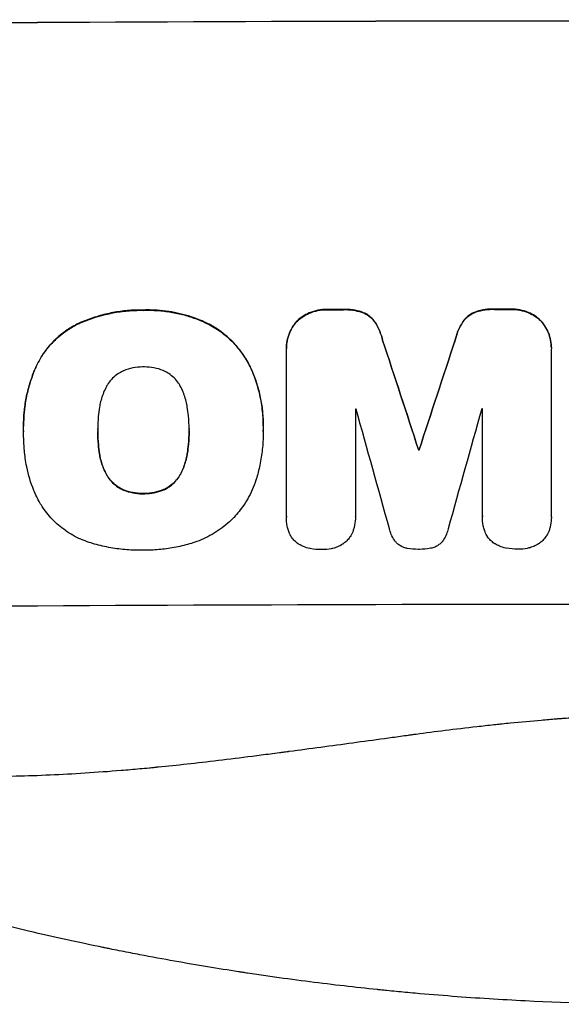
# Model space of a CAD drawing. Units: millimetres. Extents: x -5704 to 5586, y -7461 to 5115.
# Drawn here: x -657 to -559, y -5631 to -5454 of the extents above; entities that cross this region are included whole.
import ezdxf

# ---------------------------------------------------------------- set-up
doc = ezdxf.new("R2010")
doc.units = ezdxf.units.MM
doc.header["$LTSCALE"] = 20
doc.layers.add('2d', color=230, linetype='Continuous')

msp = doc.modelspace()

# ---------------------------------------------------------------- linework, layer by layer
at = {"layer": '2d'}
for p, q in [((-634.38, -5506.22), (-634.38, -5506.28)), ((-604.56, -5506.72), (-604.56, -5506.78)), ((-601.29, -5506.12), (-601.29, -5506.17)), ((-598.48, -5506.11), (-598.48, -5506.16)), ((-594.84, -5506.7), (-594.84, -5506.75)), ((-574.98, -5506.66), (-574.98, -5506.71)), ((-571.34, -5506.05), (-571.34, -5506.1)), ((-568.54, -5506.05), (-568.54, -5506.1)), ((-565.27, -5506.64), (-565.27, -5506.69)), ((-623.55, -5508.32), (-623.55, -5508.37)), ((-606.99, -5508.43), (-606.99, -5508.48)), ((-592.79, -5508.39), (-592.79, -5508.44)), ((-577.03, -5508.35), (-577.03, -5508.41)), ((-562.84, -5508.34), (-562.84, -5508.39)), ((-646.11, -5508.66), (-646.11, -5508.71)), ((-591.42, -5511.64), (-591.42, -5511.69)), ((-578.4, -5511.61), (-578.4, -5511.66)), ((-608.72, -5513.13), (-608.72, -5513.18)), ((-608.71, -5543.36), (-608.71, -5513.41)), ((-561.12, -5513.31), (-561.12, -5543.26)), ((-561.11, -5513.04), (-561.11, -5513.09)), ((-653.53, -5516.06), (-653.53, -5516.12)), ((-615.09, -5516.67), (-615.09, -5516.72)), ((-596.31, -5524.03), (-596.31, -5543.32)), ((-573.5, -5543.27), (-573.5, -5523.98)), ((-655.93, -5527.05), (-655.93, -5527.11)), ((-655.92, -5528.04), (-655.92, -5528.09)), ((-642.61, -5527.83), (-642.61, -5527.88)), ((-626.19, -5527.75), (-626.19, -5527.81)), ((-612.87, -5528.06), (-612.87, -5528.12)), ((-612.86, -5527.04), (-612.86, -5527.09)), ((-584.96, -5531.31), (-584.96, -5531.36)), ((-584.86, -5531.31), (-584.86, -5531.36)), ((-642.28, -5532.07), (-642.28, -5532.12)), ((-626.51, -5532), (-626.51, -5532.05)), ((-641.01, -5535.79), (-641.01, -5535.84)), ((-627.76, -5535.73), (-627.76, -5535.79)), ((-638.08, -5538.49), (-638.08, -5538.54)), ((-630.68, -5538.46), (-630.68, -5538.51)), ((-634.38, -5539.18), (-634.38, -5539.23)), ((-608.71, -5543.41), (-608.71, -5543.46)), ((-596.31, -5543.35), (-596.31, -5543.4)), ((-573.5, -5543.32), (-573.5, -5543.37)), ((-561.11, -5543.44), (-561.11, -5543.49))]:
    msp.add_line(p, q, dxfattribs=at)
at = {"layer": '2d', "extrusion": (0, 0, -1)}
for centre, major_axis, ratio, start_param, end_param in [((-541.09, -5511.79), (-1100, 0), 0.052336, 1.434322, 1.707271), ((-541.09, -5563.55), (1098, 0), 0.052336, 4.657528, 4.660097), ((-541.09, -5563.55), (1098, 0), 0.052336, 4.684831, 4.687386), ((-541.09, -5722.64), (-1097.87, 3350.38), 0.005076, 1.509455, 1.515335), ((-541.09, -5455.31), (1097.87, 3348.48), 0.005081, 4.688009, 4.693892), ((-541.09, -5588.78), (1098, 0), 0.052336, 4.672417, 4.672513)]:
    msp.add_ellipse(centre, major_axis=major_axis, ratio=ratio, start_param=start_param, end_param=end_param, dxfattribs=at)
at = {"layer": '2d'}
for centre, major_axis, ratio, start_param, end_param in [((-541.09, -5511.79), (-1099, 0), 0.052336, 4.575789, 4.848989), ((-541.09, -5563.55), (-1099, 0), 0.052336, -1.518552, -1.515986), ((-541.09, -5563.55), (1099, 0), 0.052336, 1.595777, 1.598329), ((-541.09, -5722.64), (-1098.87, 3353.43), 0.005076, -1.515372, -1.509496), ((-541.09, -5455.31), (1098.87, 3351.53), 0.005081, 1.589262, 1.59514), ((-541.09, -5581.42), (1098, 0), 0.052336, 1.621, 1.621113), ((-541.09, -5779.09), (-1097.9, 3939.27), 0.003773, -1.512529, -1.507056), ((-541.09, -5465.04), (1097.9, 3927.98), 0.003793, 1.586864, 1.592351), ((-541.09, -5581.42), (1098, 0), 0.052336, 1.600322, 1.600434), ((-541.09, -5588.78), (-1099, 0), 0.052336, -1.530957, -1.530861), ((-541.09, -5616.64), (1099, 0), 0.052336, 1.434197, 1.707396)]:
    msp.add_ellipse(centre, major_axis=major_axis, ratio=ratio, start_param=start_param, end_param=end_param, dxfattribs=at)
for points, knots in [([(-634.38, -5506.22), (-634.57, -5506.22), (-634.76, -5506.22), (-635.8, -5506.23), (-636.68, -5506.27), (-638.43, -5506.45), (-639.32, -5506.58), (-641.08, -5506.93), (-641.96, -5507.15), (-643.7, -5507.69), (-644.56, -5508), (-645.64, -5508.45), (-645.88, -5508.55), (-646.11, -5508.66)], [123.070499, 123.070499, 123.070499, 123.070499, 123.632546, 123.632546, 126.21597, 126.21597, 128.799395, 128.799395, 131.382819, 131.382819, 133.966244, 133.966244, 134.693196, 134.693196, 134.693196, 134.693196]), ([(-646.11, -5508.71), (-645.88, -5508.61), (-645.64, -5508.5), (-644.56, -5508.05), (-643.7, -5507.74), (-641.96, -5507.21), (-641.08, -5506.99), (-639.32, -5506.63), (-638.43, -5506.5), (-636.68, -5506.32), (-635.8, -5506.28), (-634.76, -5506.27), (-634.57, -5506.27), (-634.38, -5506.28)], [30.175456, 30.175456, 30.175456, 30.175456, 30.902395, 30.902395, 33.485842, 33.485842, 36.069289, 36.069289, 38.652736, 38.652736, 41.236182, 41.236182, 41.798233, 41.798233, 41.798233, 41.798233]), ([(-623.55, -5508.32), (-623.96, -5508.14), (-624.38, -5507.96), (-626.14, -5507.3), (-627.5, -5506.92), (-630.15, -5506.41), (-631.55, -5506.25), (-633.45, -5506.21), (-633.91, -5506.21), (-634.38, -5506.22)], [92.254234, 92.254234, 92.254234, 92.254234, 93.545319, 93.545319, 97.615845, 97.615845, 101.693126, 101.693126, 103.023564, 103.023564, 103.023564, 103.023564]), ([(-634.38, -5506.28), (-634.14, -5506.27), (-633.89, -5506.26), (-632.87, -5506.26), (-632.08, -5506.29), (-630.49, -5506.44), (-629.69, -5506.55), (-628.09, -5506.86), (-627.29, -5507.05), (-625.72, -5507.52), (-624.94, -5507.79), (-623.96, -5508.19), (-623.75, -5508.28), (-623.55, -5508.37)], [36.668029, 36.668029, 36.668029, 36.668029, 37.402797, 37.402797, 39.74078, 39.74078, 42.078764, 42.078764, 44.416747, 44.416747, 46.754731, 46.754731, 47.401691, 47.401691, 47.401691, 47.401691]), ([(-604.56, -5506.72), (-604.58, -5506.73), (-604.61, -5506.74), (-605.03, -5506.92), (-605.41, -5507.13), (-606.13, -5507.61), (-606.45, -5507.88), (-606.83, -5508.25), (-606.91, -5508.34), (-606.99, -5508.43)], [31.874962, 31.874962, 31.874962, 31.874962, 31.944197, 31.944197, 33.173453, 33.173453, 34.402709, 34.402709, 34.753679, 34.753679, 34.753679, 34.753679]), ([(-606.99, -5508.48), (-606.91, -5508.39), (-606.83, -5508.31), (-606.45, -5507.93), (-606.13, -5507.66), (-605.42, -5507.18), (-605.03, -5506.97), (-604.61, -5506.8), (-604.58, -5506.79), (-604.56, -5506.78)], [4.561453, 4.561453, 4.561453, 4.561453, 4.910264, 4.910264, 6.140074, 6.140074, 7.369883, 7.369883, 7.440153, 7.440153, 7.440153, 7.440153]), ([(-601.29, -5506.12), (-601.34, -5506.12), (-601.38, -5506.12), (-601.96, -5506.12), (-602.51, -5506.17), (-603.56, -5506.38), (-604.07, -5506.53), (-604.56, -5506.72)], [38.296144, 38.296144, 38.296144, 38.296144, 38.424394, 38.424394, 40.026337, 40.026337, 41.51379, 41.51379, 41.51379, 41.51379]), ([(-604.56, -5506.78), (-604.07, -5506.58), (-603.56, -5506.43), (-602.51, -5506.22), (-601.96, -5506.17), (-601.38, -5506.17), (-601.34, -5506.17), (-601.29, -5506.17)], [9.720301, 9.720301, 9.720301, 9.720301, 11.207758, 11.207758, 12.809705, 12.809705, 12.937955, 12.937955, 12.937955, 12.937955]), ([(-594.84, -5506.7), (-595.33, -5506.51), (-595.84, -5506.37), (-596.95, -5506.15), (-597.56, -5506.1), (-598.25, -5506.1), (-598.36, -5506.1), (-598.48, -5506.11)], [38.694944, 38.694944, 38.694944, 38.694944, 40.188424, 40.188424, 41.936852, 41.936852, 42.275137, 42.275137, 42.275137, 42.275137]), ([(-598.48, -5506.16), (-598.36, -5506.16), (-598.25, -5506.15), (-597.56, -5506.15), (-596.95, -5506.21), (-595.84, -5506.42), (-595.33, -5506.56), (-594.84, -5506.75)], [13.642433, 13.642433, 13.642433, 13.642433, 13.980719, 13.980719, 15.729151, 15.729151, 17.222634, 17.222634, 17.222634, 17.222634]), ([(-592.79, -5508.39), (-592.96, -5508.14), (-593.16, -5507.9), (-593.58, -5507.49), (-593.82, -5507.29), (-594.32, -5506.95), (-594.57, -5506.81), (-594.84, -5506.7)], [17.182582, 17.182582, 17.182582, 17.182582, 18.059278, 18.059278, 18.962935, 18.962935, 19.784992, 19.784992, 19.784992, 19.784992]), ([(-594.84, -5506.75), (-594.57, -5506.87), (-594.32, -5507), (-593.82, -5507.34), (-593.58, -5507.54), (-593.16, -5507.96), (-592.96, -5508.19), (-592.79, -5508.44)], [9.114017, 9.114017, 9.114017, 9.114017, 9.936077, 9.936077, 10.839735, 10.839735, 11.716431, 11.716431, 11.716431, 11.716431]), ([(-574.98, -5506.66), (-575.25, -5506.77), (-575.51, -5506.91), (-576.01, -5507.25), (-576.24, -5507.45), (-576.66, -5507.87), (-576.86, -5508.1), (-577.03, -5508.35)], [23.39745, 23.39745, 23.39745, 23.39745, 24.223598, 24.223598, 25.121001, 25.121001, 25.999958, 25.999958, 25.999958, 25.999958]), ([(-577.03, -5508.41), (-576.86, -5508.15), (-576.66, -5507.92), (-576.24, -5507.5), (-576.01, -5507.3), (-575.51, -5506.97), (-575.25, -5506.82), (-574.98, -5506.71)], [2.708835, 2.708835, 2.708835, 2.708835, 3.588232, 3.588232, 4.485521, 4.485521, 5.311342, 5.311342, 5.311342, 5.311342]), ([(-571.34, -5506.05), (-571.48, -5506.05), (-571.62, -5506.04), (-572.31, -5506.04), (-572.88, -5506.1), (-573.97, -5506.31), (-574.48, -5506.46), (-574.98, -5506.66)], [39.618199, 39.618199, 39.618199, 39.618199, 40.026052, 40.026052, 41.694117, 41.694117, 43.199421, 43.199421, 43.199421, 43.199421]), ([(-574.98, -5506.71), (-574.48, -5506.51), (-573.97, -5506.36), (-572.88, -5506.15), (-572.31, -5506.1), (-571.62, -5506.09), (-571.48, -5506.1), (-571.34, -5506.1)], [10.169481, 10.169481, 10.169481, 10.169481, 11.674593, 11.674593, 13.342878, 13.342878, 13.750732, 13.750732, 13.750732, 13.750732]), ([(-565.27, -5506.64), (-565.75, -5506.45), (-566.26, -5506.3), (-567.32, -5506.1), (-567.88, -5506.05), (-568.46, -5506.05), (-568.5, -5506.05), (-568.54, -5506.05)], [35.693803, 35.693803, 35.693803, 35.693803, 37.178333, 37.178333, 38.794966, 38.794966, 38.912511, 38.912511, 38.912511, 38.912511]), ([(-568.54, -5506.1), (-568.5, -5506.1), (-568.46, -5506.1), (-567.88, -5506.1), (-567.32, -5506.15), (-566.26, -5506.36), (-565.75, -5506.5), (-565.27, -5506.69)], [12.814831, 12.814831, 12.814831, 12.814831, 12.932375, 12.932375, 14.54901, 14.54901, 16.033541, 16.033541, 16.033541, 16.033541]), ([(-562.84, -5508.34), (-562.92, -5508.25), (-563, -5508.16), (-563.37, -5507.79), (-563.7, -5507.52), (-564.41, -5507.04), (-564.79, -5506.84), (-565.22, -5506.66), (-565.24, -5506.65), (-565.27, -5506.64)], [24.131871, 24.131871, 24.131871, 24.131871, 24.486369, 24.486369, 25.710773, 25.710773, 26.935177, 26.935177, 27.007408, 27.007408, 27.007408, 27.007408]), ([(-565.27, -5506.69), (-565.24, -5506.7), (-565.22, -5506.71), (-564.79, -5506.89), (-564.41, -5507.09), (-563.7, -5507.57), (-563.37, -5507.84), (-563, -5508.21), (-562.92, -5508.3), (-562.84, -5508.39)], [12.171652, 12.171652, 12.171652, 12.171652, 12.244016, 12.244016, 13.468492, 13.468492, 14.692968, 14.692968, 15.047187, 15.047187, 15.047187, 15.047187]), ([(-615.09, -5516.67), (-615.47, -5515.85), (-615.91, -5515.07), (-617.04, -5513.4), (-617.76, -5512.54), (-619.29, -5511.02), (-620.15, -5510.31), (-621.86, -5509.17), (-622.69, -5508.71), (-623.55, -5508.32)], [59.162339, 59.162339, 59.162339, 59.162339, 61.705385, 61.705385, 64.949785, 64.949785, 68.200119, 68.200119, 70.868619, 70.868619, 70.868619, 70.868619]), ([(-623.55, -5508.37), (-622.69, -5508.76), (-621.86, -5509.22), (-620.15, -5510.37), (-619.28, -5511.08), (-617.75, -5512.6), (-617.04, -5513.46), (-615.91, -5515.13), (-615.47, -5515.91), (-615.09, -5516.72)], [33.076187, 33.076187, 33.076187, 33.076187, 35.751258, 35.751258, 39.003898, 39.003898, 42.24601, 42.24601, 44.782502, 44.782502, 44.782502, 44.782502]), ([(-606.99, -5508.43), (-607.16, -5508.64), (-607.33, -5508.86), (-607.75, -5509.48), (-607.98, -5509.91), (-608.35, -5510.8), (-608.49, -5511.27), (-608.67, -5512.2), (-608.72, -5512.67), (-608.72, -5513.13)], [-4.89032, -4.89032, -4.89032, -4.89032, -4.091146, -4.091146, -2.72743, -2.72743, -1.363715, -1.363715, 0, 0, 0, 0]), ([(-608.71, -5513.41), (-608.72, -5513.33), (-608.72, -5513.26), (-608.72, -5513.18), (-608.72, -5512.72), (-608.67, -5512.25), (-608.49, -5511.32), (-608.35, -5510.86), (-607.98, -5509.96), (-607.75, -5509.54), (-607.33, -5508.91), (-607.16, -5508.69), (-606.99, -5508.48)], [-0.23204, -0.23204, -0.23204, -0.23204, 0, 0, 0, 1.363715, 1.363715, 2.72743, 2.72743, 4.091145, 4.091145, 4.890323, 4.890323, 4.890323, 4.890323]), ([(-591.42, -5511.64), (-591.55, -5511.09), (-591.72, -5510.55), (-592.18, -5509.45), (-592.46, -5508.9), (-592.79, -5508.39)], [34.633292, 34.633292, 34.633292, 34.633292, 36.238454, 36.238454, 37.989587, 37.989587, 37.989587, 37.989587]), ([(-592.79, -5508.44), (-592.46, -5508.96), (-592.18, -5509.51), (-591.72, -5510.6), (-591.55, -5511.14), (-591.42, -5511.69)], [26.438315, 26.438315, 26.438315, 26.438315, 28.190673, 28.190673, 29.79455, 29.79455, 29.79455, 29.79455]), ([(-577.03, -5508.35), (-577.36, -5508.87), (-577.65, -5509.41), (-578.11, -5510.51), (-578.28, -5511.06), (-578.4, -5511.61)], [54.843812, 54.843812, 54.843812, 54.843812, 56.585269, 56.585269, 58.202269, 58.202269, 58.202269, 58.202269]), ([(-578.4, -5511.66), (-578.28, -5511.11), (-578.11, -5510.56), (-577.65, -5509.47), (-577.36, -5508.92), (-577.03, -5508.41)], [2.154689, 2.154689, 2.154689, 2.154689, 3.771688, 3.771688, 5.513146, 5.513146, 5.513146, 5.513146]), ([(-561.11, -5513.04), (-561.11, -5512.58), (-561.16, -5512.11), (-561.34, -5511.17), (-561.48, -5510.7), (-561.85, -5509.81), (-562.08, -5509.38), (-562.5, -5508.75), (-562.67, -5508.54), (-562.84, -5508.34)], [21.941488, 21.941488, 21.941488, 21.941488, 23.31267, 23.31267, 24.683851, 24.683851, 26.055033, 26.055033, 26.836361, 26.836361, 26.836361, 26.836361]), ([(-562.84, -5508.39), (-562.67, -5508.59), (-562.5, -5508.81), (-562.08, -5509.43), (-561.85, -5509.86), (-561.48, -5510.75), (-561.34, -5511.22), (-561.16, -5512.16), (-561.11, -5512.63), (-561.11, -5513.16), (-561.11, -5513.24), (-561.12, -5513.31)], [17.046621, 17.046621, 17.046621, 17.046621, 17.827949, 17.827949, 19.199131, 19.199131, 20.570313, 20.570313, 21.941494, 21.941494, 22.164255, 22.164255, 22.164255, 22.164255]), ([(-646.11, -5508.66), (-646.79, -5508.99), (-647.45, -5509.37), (-648.95, -5510.39), (-649.75, -5511.06), (-651.18, -5512.49), (-651.85, -5513.29), (-652.84, -5514.77), (-653.21, -5515.41), (-653.53, -5516.06)], [79.60627, 79.60627, 79.60627, 79.60627, 81.757746, 81.757746, 84.790101, 84.790101, 87.815074, 87.815074, 89.886822, 89.886822, 89.886822, 89.886822]), ([(-653.53, -5516.12), (-653.21, -5515.46), (-652.84, -5514.83), (-651.85, -5513.36), (-651.19, -5512.55), (-649.76, -5511.12), (-648.96, -5510.45), (-647.46, -5509.43), (-646.8, -5509.05), (-646.11, -5508.71)], [7.002645, 7.002645, 7.002645, 7.002645, 9.063853, 9.063853, 12.085137, 12.085137, 15.121205, 15.121205, 17.283249, 17.283249, 17.283249, 17.283249]), ([(-653.53, -5516.06), (-653.67, -5516.37), (-653.81, -5516.68), (-654.27, -5517.81), (-654.56, -5518.63), (-655.07, -5520.31), (-655.28, -5521.15), (-655.61, -5522.85), (-655.73, -5523.7), (-655.9, -5525.39), (-655.93, -5526.23), (-655.93, -5527.05)], [-10.865131, -10.865131, -10.865131, -10.865131, -9.906763, -9.906763, -7.430072, -7.430072, -4.953381, -4.953381, -2.476691, -2.476691, 0, 0, 0, 0]), ([(-655.92, -5527.95), (-655.93, -5527.67), (-655.93, -5527.39), (-655.93, -5527.11), (-655.93, -5526.28), (-655.9, -5525.44), (-655.73, -5523.75), (-655.61, -5522.9), (-655.28, -5521.2), (-655.07, -5520.35), (-654.56, -5518.68), (-654.27, -5517.85), (-653.8, -5516.73), (-653.67, -5516.42), (-653.53, -5516.12)], [-0.8383, -0.8383, -0.8383, -0.8383, 0, 0, 0, 2.479443, 2.479443, 4.958885, 4.958885, 7.438328, 7.438328, 9.91777, 9.91777, 10.865896, 10.865896, 10.865896, 10.865896]), ([(-638.08, -5517.19), (-638.39, -5517.34), (-638.68, -5517.51), (-639.32, -5517.93), (-639.64, -5518.2), (-640.21, -5518.78), (-640.48, -5519.1), (-640.82, -5519.61), (-640.92, -5519.77), (-641.01, -5519.94)], [31.889694, 31.889694, 31.889694, 31.889694, 32.853902, 32.853902, 34.072058, 34.072058, 35.287542, 35.287542, 35.825201, 35.825201, 35.825201, 35.825201]), ([(-634.38, -5516.46), (-634.45, -5516.46), (-634.51, -5516.46), (-635.13, -5516.46), (-635.71, -5516.52), (-636.86, -5516.75), (-637.43, -5516.92), (-638.01, -5517.17), (-638.05, -5517.18), (-638.08, -5517.19)], [40.180379, 40.180379, 40.180379, 40.180379, 40.362975, 40.362975, 42.048685, 42.048685, 43.734394, 43.734394, 43.835255, 43.835255, 43.835255, 43.835255]), ([(-630.7, -5517.16), (-630.74, -5517.14), (-630.79, -5517.13), (-631.37, -5516.89), (-631.93, -5516.72), (-633.07, -5516.5), (-633.64, -5516.45), (-634.25, -5516.46), (-634.32, -5516.46), (-634.38, -5516.46)], [36.334613, 36.334613, 36.334613, 36.334613, 36.463135, 36.463135, 38.122217, 38.122217, 39.781298, 39.781298, 39.97716, 39.97716, 39.97716, 39.97716]), ([(-627.78, -5519.88), (-627.87, -5519.71), (-627.97, -5519.55), (-628.32, -5519.04), (-628.58, -5518.72), (-629.16, -5518.15), (-629.48, -5517.88), (-630.11, -5517.47), (-630.4, -5517.3), (-630.7, -5517.16)], [22.562103, 22.562103, 22.562103, 22.562103, 23.106632, 23.106632, 24.321627, 24.321627, 25.539079, 25.539079, 26.488609, 26.488609, 26.488609, 26.488609]), ([(-612.86, -5527.04), (-612.86, -5526.06), (-612.92, -5525.07), (-613.15, -5523.09), (-613.33, -5522.1), (-613.8, -5520.14), (-614.1, -5519.17), (-614.65, -5517.69), (-614.86, -5517.18), (-615.09, -5516.67)], [46.984636, 46.984636, 46.984636, 46.984636, 49.917542, 49.917542, 52.850449, 52.850449, 55.783356, 55.783356, 57.390273, 57.390273, 57.390273, 57.390273]), ([(-615.09, -5516.72), (-614.99, -5516.95), (-614.89, -5517.18), (-614.47, -5518.19), (-614.18, -5518.98), (-613.7, -5520.59), (-613.5, -5521.41), (-613.18, -5523.04), (-613.06, -5523.86), (-612.9, -5525.49), (-612.86, -5526.29), (-612.86, -5527.31), (-612.87, -5527.53), (-612.87, -5527.76)], [66.290443, 66.290443, 66.290443, 66.290443, 67.002359, 67.002359, 69.389147, 69.389147, 71.775935, 71.775935, 74.162723, 74.162723, 76.549511, 76.549511, 77.215314, 77.215314, 77.215314, 77.215314]), ([(-641.01, -5519.94), (-641.21, -5520.3), (-641.39, -5520.68), (-641.84, -5521.76), (-642.06, -5522.49), (-642.23, -5523.37), (-642.26, -5523.52), (-642.28, -5523.67)], [63.159427, 63.159427, 63.159427, 63.159427, 64.332686, 64.332686, 66.475202, 66.475202, 66.909313, 66.909313, 66.909313, 66.909313]), ([(-626.52, -5523.6), (-626.54, -5523.47), (-626.56, -5523.34), (-626.74, -5522.44), (-626.96, -5521.69), (-627.42, -5520.59), (-627.59, -5520.23), (-627.78, -5519.88)], [37.467283, 37.467283, 37.467283, 37.467283, 37.854095, 37.854095, 40.076184, 40.076184, 41.212708, 41.212708, 41.212708, 41.212708]), ([(-642.28, -5523.67), (-642.38, -5524.24), (-642.45, -5524.8), (-642.58, -5526.11), (-642.61, -5526.85), (-642.61, -5527.58), (-642.61, -5527.68), (-642.61, -5527.78), (-642.61, -5527.88)], [-3.839663, -3.839663, -3.839663, -3.839663, -2.187947, -2.187947, 0, 0, 0, 0.296734, 0.296734, 0.296734, 0.296734]), ([(-626.19, -5527.81), (-626.19, -5527.74), (-626.19, -5527.67), (-626.19, -5526.83), (-626.22, -5526.05), (-626.35, -5524.71), (-626.42, -5524.16), (-626.52, -5523.6)], [73.51778, 73.51778, 73.51778, 73.51778, 73.72851, 73.72851, 76.028299, 76.028299, 77.653715, 77.653715, 77.653715, 77.653715]), ([(-655.61, -5532.81), (-655.67, -5532.38), (-655.72, -5531.95), (-655.87, -5530.37), (-655.92, -5529.22), (-655.92, -5528.09), (-655.92, -5528.04), (-655.92, -5528), (-655.92, -5527.95)], [-4.647717, -4.647717, -4.647717, -4.647717, -3.386318, -3.386318, 0, 0, 0, 0.143603, 0.143603, 0.143603, 0.143603]), ([(-642.61, -5527.88), (-642.61, -5527.94), (-642.61, -5528), (-642.61, -5528.06), (-642.61, -5528.85), (-642.57, -5529.65), (-642.44, -5531.01), (-642.37, -5531.56), (-642.28, -5532.12)], [-0.181199, -0.181199, -0.181199, -0.181199, 0, 0, 0, 2.366234, 2.366234, 3.988186, 3.988186, 3.988186, 3.988186]), ([(-642.28, -5532.07), (-642.37, -5531.51), (-642.44, -5530.96), (-642.57, -5529.61), (-642.61, -5528.81), (-642.61, -5528.03)], [-3.988185, -3.988185, -3.988185, -3.988185, -2.36623, -2.36623, -0.026312, -0.026312, -0.026312, -0.026312]), ([(-626.51, -5532.05), (-626.42, -5531.5), (-626.35, -5530.96), (-626.22, -5529.61), (-626.19, -5528.81), (-626.19, -5527.95), (-626.19, -5527.88), (-626.19, -5527.81)], [72.153028, 72.153028, 72.153028, 72.153028, 73.739428, 73.739428, 76.111017, 76.111017, 76.322995, 76.322995, 76.322995, 76.322995]), ([(-626.19, -5527.99), (-626.19, -5528.77), (-626.22, -5529.56), (-626.35, -5530.9), (-626.42, -5531.45), (-626.51, -5532)], [37.830264, 37.830264, 37.830264, 37.830264, 40.161121, 40.161121, 41.760967, 41.760967, 41.760967, 41.760967]), ([(-612.87, -5527.76), (-612.87, -5527.88), (-612.87, -5528), (-612.87, -5529.04), (-612.91, -5529.97), (-613.09, -5531.86), (-613.23, -5532.81), (-613.59, -5534.62), (-613.8, -5535.49), (-614.05, -5536.34)], [88.297578, 88.297578, 88.297578, 88.297578, 88.656924, 88.656924, 91.420661, 91.420661, 94.184398, 94.184398, 96.715859, 96.715859, 96.715859, 96.715859]), ([(-652.99, -5540.89), (-653.39, -5540.16), (-653.76, -5539.41), (-654.64, -5537.28), (-655.07, -5535.85), (-655.46, -5533.88), (-655.54, -5533.35), (-655.61, -5532.81)], [123.424961, 123.424961, 123.424961, 123.424961, 125.795627, 125.795627, 129.985496, 129.985496, 131.553418, 131.553418, 131.553418, 131.553418]), ([(-641.01, -5535.79), (-641.21, -5535.43), (-641.39, -5535.06), (-641.84, -5533.98), (-642.06, -5533.24), (-642.23, -5532.36), (-642.26, -5532.21), (-642.28, -5532.07)], [63.756597, 63.756597, 63.756597, 63.756597, 64.925002, 64.925002, 67.084969, 67.084969, 67.510458, 67.510458, 67.510458, 67.510458]), ([(-642.28, -5532.12), (-642.26, -5532.26), (-642.23, -5532.41), (-642.06, -5533.29), (-641.84, -5534.03), (-641.39, -5535.11), (-641.21, -5535.48), (-641.01, -5535.84)], [1.734478, 1.734478, 1.734478, 1.734478, 2.159966, 2.159966, 4.319933, 4.319933, 5.488343, 5.488343, 5.488343, 5.488343]), ([(-626.51, -5532), (-626.53, -5532.15), (-626.56, -5532.3), (-626.74, -5533.21), (-626.96, -5533.96), (-627.41, -5535.04), (-627.58, -5535.39), (-627.76, -5535.73)], [37.018767, 37.018767, 37.018767, 37.018767, 37.463079, 37.463079, 39.664099, 39.664099, 40.766465, 40.766465, 40.766465, 40.766465]), ([(-627.76, -5535.79), (-627.58, -5535.44), (-627.41, -5535.09), (-626.96, -5534.01), (-626.74, -5533.26), (-626.56, -5532.35), (-626.53, -5532.2), (-626.51, -5532.05)], [29.757778, 29.757778, 29.757778, 29.757778, 30.860142, 30.860142, 33.061165, 33.061165, 33.50548, 33.50548, 33.50548, 33.50548]), ([(-638.08, -5538.49), (-638.4, -5538.35), (-638.7, -5538.18), (-639.34, -5537.75), (-639.66, -5537.49), (-640.22, -5536.92), (-640.49, -5536.61), (-640.83, -5536.11), (-640.92, -5535.95), (-641.01, -5535.79)], [31.460657, 31.460657, 31.460657, 31.460657, 32.455093, 32.455093, 33.659563, 33.659563, 34.85891, 34.85891, 35.384325, 35.384325, 35.384325, 35.384325]), ([(-641.01, -5535.84), (-640.92, -5536.01), (-640.83, -5536.16), (-640.49, -5536.66), (-640.22, -5536.98), (-639.66, -5537.54), (-639.34, -5537.8), (-638.7, -5538.23), (-638.4, -5538.4), (-638.08, -5538.54)], [3.072631, 3.072631, 3.072631, 3.072631, 3.598042, 3.598042, 4.797389, 4.797389, 6.001868, 6.001868, 6.996314, 6.996314, 6.996314, 6.996314]), ([(-627.76, -5535.73), (-627.85, -5535.9), (-627.95, -5536.06), (-628.29, -5536.56), (-628.55, -5536.88), (-629.12, -5537.45), (-629.44, -5537.72), (-630.07, -5538.14), (-630.37, -5538.31), (-630.68, -5538.46)], [22.35415, 22.35415, 22.35415, 22.35415, 22.88691, 22.88691, 24.089482, 24.089482, 25.296556, 25.296556, 26.26397, 26.26397, 26.26397, 26.26397]), ([(-630.68, -5538.51), (-630.37, -5538.36), (-630.07, -5538.2), (-629.44, -5537.77), (-629.12, -5537.5), (-628.55, -5536.93), (-628.29, -5536.61), (-627.95, -5536.11), (-627.85, -5535.95), (-627.76, -5535.79)], [12.294465, 12.294465, 12.294465, 12.294465, 13.261887, 13.261887, 14.468969, 14.468969, 15.67154, 15.67154, 16.204297, 16.204297, 16.204297, 16.204297]), ([(-614.05, -5536.34), (-614.23, -5536.94), (-614.44, -5537.54), (-615.14, -5539.23), (-615.71, -5540.3), (-616.9, -5542.07), (-617.49, -5542.81), (-618.12, -5543.49)], [59.420078, 59.420078, 59.420078, 59.420078, 61.200406, 61.200406, 64.594608, 64.594608, 67.325013, 67.325013, 67.325013, 67.325013]), ([(-634.38, -5539.18), (-634.47, -5539.18), (-634.55, -5539.18), (-635.17, -5539.19), (-635.74, -5539.14), (-636.87, -5538.92), (-637.43, -5538.76), (-638, -5538.52), (-638.04, -5538.51), (-638.08, -5538.49)], [39.283201, 39.283201, 39.283201, 39.283201, 39.52511, 39.52511, 41.1741, 41.1741, 42.82309, 42.82309, 42.938744, 42.938744, 42.938744, 42.938744]), ([(-638.08, -5538.54), (-638.04, -5538.56), (-638, -5538.57), (-637.43, -5538.81), (-636.87, -5538.97), (-635.74, -5539.19), (-635.17, -5539.24), (-634.55, -5539.24), (-634.47, -5539.24), (-634.38, -5539.23)], [9.763992, 9.763992, 9.763992, 9.763992, 9.879648, 9.879648, 11.528647, 11.528647, 13.177646, 13.177646, 13.419557, 13.419557, 13.419557, 13.419557]), ([(-630.68, -5538.46), (-630.72, -5538.48), (-630.76, -5538.49), (-631.34, -5538.73), (-631.89, -5538.9), (-633.01, -5539.13), (-633.57, -5539.18), (-634.21, -5539.18), (-634.3, -5539.18), (-634.38, -5539.18)], [35.811018, 35.811018, 35.811018, 35.811018, 35.941258, 35.941258, 37.576592, 37.576592, 39.211926, 39.211926, 39.4782, 39.4782, 39.4782, 39.4782]), ([(-634.38, -5539.23), (-634.3, -5539.23), (-634.21, -5539.24), (-633.57, -5539.23), (-633.01, -5539.18), (-631.89, -5538.96), (-631.34, -5538.79), (-630.76, -5538.55), (-630.72, -5538.53), (-630.68, -5538.51)], [12.80692, 12.80692, 12.80692, 12.80692, 13.073196, 13.073196, 14.708538, 14.708538, 16.34388, 16.34388, 16.474123, 16.474123, 16.474123, 16.474123]), ([(-643.8, -5548.09), (-644.29, -5547.95), (-644.77, -5547.78), (-646.24, -5547.18), (-647.19, -5546.67), (-648.95, -5545.5), (-649.76, -5544.83), (-651.19, -5543.41), (-651.87, -5542.6), (-652.64, -5541.45), (-652.82, -5541.18), (-652.99, -5540.89)], [77.725382, 77.725382, 77.725382, 77.725382, 79.173576, 79.173576, 82.223205, 82.223205, 85.272834, 85.272834, 88.315031, 88.315031, 89.256973, 89.256973, 89.256973, 89.256973]), ([(-618.12, -5543.49), (-618.18, -5543.56), (-618.25, -5543.62), (-619.1, -5544.48), (-619.98, -5545.21), (-621.91, -5546.51), (-622.95, -5547.08), (-624.52, -5547.73), (-625.02, -5547.92), (-625.52, -5548.07)], [66.180962, 66.180962, 66.180962, 66.180962, 66.460587, 66.460587, 69.789321, 69.789321, 73.118055, 73.118055, 74.606674, 74.606674, 74.606674, 74.606674]), ([(-608.46, -5545.5), (-608.5, -5545.36), (-608.53, -5545.21), (-608.66, -5544.53), (-608.71, -5543.98), (-608.71, -5543.46), (-608.71, -5543.42), (-608.71, -5543.39), (-608.71, -5543.36)], [-1.999776, -1.999776, -1.999776, -1.999776, -1.581521, -1.581521, 0, 0, 0, 0.102992, 0.102992, 0.102992, 0.102992]), ([(-596.31, -5543.32), (-596.31, -5543.35), (-596.31, -5543.37), (-596.31, -5543.89), (-596.36, -5544.4), (-596.49, -5545.1), (-596.54, -5545.28), (-596.59, -5545.46)], [23.680274, 23.680274, 23.680274, 23.680274, 23.761063, 23.761063, 25.244749, 25.244749, 25.782606, 25.782606, 25.782606, 25.782606]), ([(-573.25, -5545.41), (-573.29, -5545.27), (-573.32, -5545.13), (-573.45, -5544.44), (-573.5, -5543.9), (-573.5, -5543.37), (-573.5, -5543.34), (-573.5, -5543.31), (-573.5, -5543.27)], [-1.999607, -1.999607, -1.999607, -1.999607, -1.581052, -1.581052, 0, 0, 0, 0.102991, 0.102991, 0.102991, 0.102991]), ([(-561.12, -5543.26), (-561.11, -5543.33), (-561.11, -5543.41), (-561.11, -5543.94), (-561.16, -5544.4), (-561.28, -5545.04), (-561.32, -5545.22), (-561.38, -5545.4)], [21.116657, 21.116657, 21.116657, 21.116657, 21.351667, 21.351667, 22.685913, 22.685913, 23.221207, 23.221207, 23.221207, 23.221207]), ([(-607.8, -5547.02), (-607.96, -5546.76), (-608.11, -5546.49), (-608.32, -5545.97), (-608.4, -5545.74), (-608.46, -5545.5)], [28.207228, 28.207228, 28.207228, 28.207228, 29.084429, 29.084429, 29.786574, 29.786574, 29.786574, 29.786574]), ([(-596.59, -5545.46), (-596.65, -5545.68), (-596.72, -5545.89), (-596.93, -5546.41), (-597.09, -5546.71), (-597.28, -5546.99)], [17.709702, 17.709702, 17.709702, 17.709702, 18.338574, 18.338574, 19.298384, 19.298384, 19.298384, 19.298384]), ([(-589.11, -5547.87), (-589.17, -5547.78), (-589.24, -5547.69), (-589.52, -5547.27), (-589.72, -5546.91), (-590, -5546.22), (-590.11, -5545.89), (-590.18, -5545.55)], [32.870997, 32.870997, 32.870997, 32.870997, 33.190818, 33.190818, 34.335092, 34.335092, 35.317086, 35.317086, 35.317086, 35.317086]), ([(-579.65, -5545.53), (-579.72, -5545.87), (-579.82, -5546.21), (-580.11, -5546.89), (-580.29, -5547.24), (-580.58, -5547.66), (-580.65, -5547.76), (-580.72, -5547.86)], [18.819702, 18.819702, 18.819702, 18.819702, 19.812013, 19.812013, 20.912413, 20.912413, 21.268162, 21.268162, 21.268162, 21.268162]), ([(-572.59, -5546.94), (-572.75, -5546.68), (-572.9, -5546.4), (-573.11, -5545.89), (-573.19, -5545.65), (-573.25, -5545.41)], [28.18746, 28.18746, 28.18746, 28.18746, 29.064674, 29.064674, 29.766343, 29.766343, 29.766343, 29.766343]), ([(-561.38, -5545.4), (-561.43, -5545.61), (-561.51, -5545.82), (-561.72, -5546.34), (-561.88, -5546.64), (-562.07, -5546.92)], [17.699318, 17.699318, 17.699318, 17.699318, 18.327807, 18.327807, 19.287621, 19.287621, 19.287621, 19.287621]), ([(-606.43, -5548.34), (-606.48, -5548.31), (-606.53, -5548.28), (-606.82, -5548.08), (-607.04, -5547.9), (-607.43, -5547.52), (-607.61, -5547.3), (-607.78, -5547.05), (-607.79, -5547.03), (-607.8, -5547.02)], [22.062941, 22.062941, 22.062941, 22.062941, 22.235876, 22.235876, 23.060172, 23.060172, 23.882899, 23.882899, 23.927616, 23.927616, 23.927616, 23.927616]), ([(-597.28, -5546.99), (-597.28, -5547), (-597.29, -5547), (-597.46, -5547.27), (-597.66, -5547.5), (-598.07, -5547.92), (-598.31, -5548.11), (-598.58, -5548.29), (-598.6, -5548.31), (-598.61, -5548.32)], [16.686004, 16.686004, 16.686004, 16.686004, 16.711614, 16.711614, 17.590553, 17.590553, 18.470877, 18.470877, 18.529041, 18.529041, 18.529041, 18.529041]), ([(-571.22, -5548.26), (-571.27, -5548.23), (-571.32, -5548.2), (-571.61, -5548), (-571.83, -5547.82), (-572.22, -5547.43), (-572.4, -5547.22), (-572.57, -5546.96), (-572.58, -5546.95), (-572.59, -5546.94)], [22.0472, 22.0472, 22.0472, 22.0472, 22.219084, 22.219084, 23.042105, 23.042105, 23.864966, 23.864966, 23.910522, 23.910522, 23.910522, 23.910522]), ([(-562.07, -5546.92), (-562.07, -5546.93), (-562.08, -5546.94), (-562.25, -5547.2), (-562.45, -5547.44), (-562.86, -5547.85), (-563.1, -5548.05), (-563.37, -5548.23), (-563.38, -5548.24), (-563.4, -5548.25)], [16.676882, 16.676882, 16.676882, 16.676882, 16.703195, 16.703195, 17.582243, 17.582243, 18.461415, 18.461415, 18.518849, 18.518849, 18.518849, 18.518849]), ([(-634.38, -5549.4), (-634.55, -5549.41), (-634.72, -5549.41), (-635.82, -5549.41), (-636.78, -5549.37), (-638.7, -5549.2), (-639.67, -5549.06), (-641.6, -5548.69), (-642.57, -5548.46), (-643.62, -5548.15), (-643.71, -5548.12), (-643.8, -5548.09)], [135.101515, 135.101515, 135.101515, 135.101515, 135.597811, 135.597811, 138.427958, 138.427958, 141.258105, 141.258105, 144.088252, 144.088252, 144.366696, 144.366696, 144.366696, 144.366696]), ([(-625.52, -5548.07), (-625.6, -5548.1), (-625.69, -5548.13), (-626.68, -5548.43), (-627.6, -5548.66), (-629.45, -5549.03), (-630.37, -5549.17), (-632.21, -5549.35), (-633.12, -5549.4), (-634.14, -5549.4), (-634.26, -5549.4), (-634.38, -5549.4)], [120.942186, 120.942186, 120.942186, 120.942186, 121.199775, 121.199775, 123.896785, 123.896785, 126.593796, 126.593796, 129.290806, 129.290806, 129.660091, 129.660091, 129.660091, 129.660091]), ([(-604.52, -5549.07), (-604.9, -5549), (-605.27, -5548.89), (-605.91, -5548.62), (-606.18, -5548.49), (-606.43, -5548.34)], [28.672297, 28.672297, 28.672297, 28.672297, 29.783074, 29.783074, 30.624458, 30.624458, 30.624458, 30.624458]), ([(-602.27, -5549.28), (-602.3, -5549.28), (-602.34, -5549.28), (-603.05, -5549.29), (-603.74, -5549.22), (-604.46, -5549.09), (-604.49, -5549.08), (-604.52, -5549.07)], [48.263235, 48.263235, 48.263235, 48.263235, 48.368873, 48.368873, 50.386485, 50.386485, 50.469031, 50.469031, 50.469031, 50.469031]), ([(-600.36, -5549.06), (-600.46, -5549.09), (-600.56, -5549.11), (-601.18, -5549.23), (-601.71, -5549.28), (-602.23, -5549.28), (-602.25, -5549.28), (-602.27, -5549.28)], [34.82153, 34.82153, 34.82153, 34.82153, 35.115595, 35.115595, 36.643518, 36.643518, 36.695117, 36.695117, 36.695117, 36.695117]), ([(-598.61, -5548.32), (-598.89, -5548.5), (-599.19, -5548.66), (-599.78, -5548.9), (-600.07, -5548.99), (-600.36, -5549.06)], [22.059154, 22.059154, 22.059154, 22.059154, 23.009246, 23.009246, 23.860933, 23.860933, 23.860933, 23.860933]), ([(-587, -5549.06), (-587.02, -5549.06), (-587.04, -5549.05), (-587.3, -5549), (-587.53, -5548.94), (-587.98, -5548.75), (-588.19, -5548.64), (-588.59, -5548.37), (-588.77, -5548.22), (-588.99, -5548), (-589.05, -5547.94), (-589.11, -5547.87)], [17.039196, 17.039196, 17.039196, 17.039196, 17.097236, 17.097236, 17.781318, 17.781318, 18.465399, 18.465399, 19.14948, 19.14948, 19.403876, 19.403876, 19.403876, 19.403876]), ([(-584.92, -5549.24), (-584.96, -5549.24), (-584.99, -5549.24), (-585.67, -5549.24), (-586.34, -5549.18), (-587, -5549.06)], [48.206092, 48.206092, 48.206092, 48.206092, 48.306319, 48.306319, 50.24545, 50.24545, 50.24545, 50.24545]), ([(-582.84, -5549.05), (-583.5, -5549.18), (-584.16, -5549.24), (-584.84, -5549.24), (-584.88, -5549.24), (-584.92, -5549.24)], [45.293164, 45.293164, 45.293164, 45.293164, 47.211378, 47.211378, 47.340901, 47.340901, 47.340901, 47.340901]), ([(-580.72, -5547.86), (-580.78, -5547.93), (-580.85, -5547.99), (-581.07, -5548.21), (-581.25, -5548.36), (-581.64, -5548.62), (-581.85, -5548.74), (-582.28, -5548.92), (-582.51, -5548.99), (-582.77, -5549.04), (-582.81, -5549.05), (-582.84, -5549.05)], [13.144645, 13.144645, 13.144645, 13.144645, 13.414947, 13.414947, 14.085994, 14.085994, 14.75704, 14.75704, 15.428086, 15.428086, 15.520583, 15.520583, 15.520583, 15.520583]), ([(-569.3, -5549), (-569.68, -5548.92), (-570.06, -5548.81), (-570.7, -5548.54), (-570.97, -5548.41), (-571.22, -5548.26)], [28.653176, 28.653176, 28.653176, 28.653176, 29.761939, 29.761939, 30.603096, 30.603096, 30.603096, 30.603096]), ([(-567.06, -5549.21), (-567.09, -5549.21), (-567.13, -5549.21), (-567.83, -5549.21), (-568.53, -5549.15), (-569.25, -5549.01), (-569.28, -5549), (-569.3, -5549)], [48.233524, 48.233524, 48.233524, 48.233524, 48.339027, 48.339027, 50.353681, 50.353681, 50.436527, 50.436527, 50.436527, 50.436527]), ([(-565.15, -5548.99), (-565.25, -5549.02), (-565.35, -5549.04), (-565.97, -5549.16), (-566.5, -5549.21), (-567.02, -5549.21), (-567.04, -5549.21), (-567.06, -5549.21)], [34.800978, 34.800978, 34.800978, 34.800978, 35.094777, 35.094777, 36.620795, 36.620795, 36.672328, 36.672328, 36.672328, 36.672328]), ([(-563.4, -5548.25), (-563.68, -5548.43), (-563.98, -5548.59), (-564.57, -5548.83), (-564.85, -5548.92), (-565.15, -5548.99)], [22.04685, 22.04685, 22.04685, 22.04685, 22.995756, 22.995756, 23.846902, 23.846902, 23.846902, 23.846902]), ([(-726.09, -5579.06), (-719.39, -5581.9), (-712.18, -5584.2), (-700.61, -5586.81), (-696.63, -5587.54), (-690.47, -5588.43), (-688.38, -5588.69), (-685.2, -5589.03), (-683.6, -5589.19), (-681.71, -5589.35), (-680.76, -5589.42), (-680.28, -5589.46), (-680.05, -5589.48), (-679.93, -5589.49), (-679.87, -5589.49), (-679.84, -5589.49), (-679.82, -5589.49), (-679.81, -5589.5), (-672.81, -5590), (-665.3, -5590.16), (-653.27, -5589.87), (-649.14, -5589.68), (-642.74, -5589.27), (-640.58, -5589.12), (-637.28, -5588.85), (-635.62, -5588.7), (-633.67, -5588.52), (-632.68, -5588.43), (-632.19, -5588.38), (-631.95, -5588.35), (-631.82, -5588.34), (-631.76, -5588.34), (-631.73, -5588.33), (-631.72, -5588.33), (-631.71, -5588.33), (-631.7, -5588.33), (-628.43, -5588.01), (-624.84, -5587.61), (-618.97, -5586.91), (-616.94, -5586.66), (-613.76, -5586.25), (-612.15, -5586.04), (-610.21, -5585.79), (-609.23, -5585.66), (-608.73, -5585.59), (-608.48, -5585.56), (-608.36, -5585.54), (-608.3, -5585.53), (-608.27, -5585.53), (-608.25, -5585.53), (-608.24, -5585.53), (-604.42, -5585.02), (-598.71, -5584.25), (-592.04, -5583.34), (-588.71, -5582.88), (-587.04, -5582.65), (-586.21, -5582.54), (-585.79, -5582.48), (-585.58, -5582.45), (-585.48, -5582.44), (-585.43, -5582.43), (-585.4, -5582.43), (-585.39, -5582.43), (-582.08, -5581.97), (-578.45, -5581.52), (-573.49, -5580.96), (-572.35, -5580.83), (-571.19, -5580.71), (-570.93, -5580.68), (-570.79, -5580.67), (-570.43, -5580.63), (-569.7, -5580.55), (-567.05, -5580.28), (-564.72, -5580.06), (-562.02, -5579.83), (-561.02, -5579.74), (-560.04, -5579.67), (-559.91, -5579.66), (-559.88, -5579.65), (-559.82, -5579.65), (-559.73, -5579.64), (-559.39, -5579.62), (-558.6, -5579.56), (-555.93, -5579.37), (-551.67, -5579.12), (-548.02, -5578.99), (-545.34, -5578.92), (-544.02, -5578.9), (-542.49, -5578.88), (-541.74, -5578.88), (-541.42, -5578.88), (-541.2, -5578.88), (-541.09, -5578.88), (-537.63, -5578.88), (-534.1, -5578.96), (-528.56, -5579.22), (-526.67, -5579.32), (-523.78, -5579.51), (-522.31, -5579.62), (-520.58, -5579.75), (-519.7, -5579.82), (-519.26, -5579.86), (-519.04, -5579.88), (-518.93, -5579.89), (-518.88, -5579.89), (-518.85, -5579.89), (-518.84, -5579.9), (-518.83, -5579.9), (-515.62, -5580.17), (-512.14, -5580.51), (-506.49, -5581.12), (-504.53, -5581.35), (-501.49, -5581.71), (-499.95, -5581.89), (-498.1, -5582.12), (-497.16, -5582.24), (-496.69, -5582.3), (-496.45, -5582.33), (-496.33, -5582.34), (-496.28, -5582.35), (-496.25, -5582.36), (-496.23, -5582.36), (-492.38, -5582.85), (-486.62, -5583.59), (-479.92, -5584.49), (-476.57, -5584.95), (-474.89, -5585.18), (-474.18, -5585.28), (-473.7, -5585.34), (-473.46, -5585.38), (-469.36, -5585.94), (-465.49, -5586.44), (-459.64, -5587.14), (-456.7, -5587.47), (-453.27, -5587.84), (-451.54, -5588.02), (-450.68, -5588.1), (-450.25, -5588.15), (-450.03, -5588.17), (-449.93, -5588.18), (-449.87, -5588.18), (-449.85, -5588.19), (-449.83, -5588.19), (-449.83, -5588.19), (-440.78, -5589.09), (-432.29, -5589.65), (-420.39, -5589.96), (-416.56, -5589.98), (-411.02, -5589.88), (-409.21, -5589.82), (-406.54, -5589.7), (-405.22, -5589.64), (-403.7, -5589.54), (-402.95, -5589.49), (-402.57, -5589.47), (-402.39, -5589.46), (-402.29, -5589.45), (-402.25, -5589.45), (-402.23, -5589.44), (-402.21, -5589.44), (-402.21, -5589.44), (-393.52, -5588.83), (-385.34, -5587.65), (-369.98, -5584.19), (-362.79, -5581.9), (-356.09, -5579.06)], [0, 0, 0, 0, 0.0625, 0.0625, 0.09375, 0.09375, 0.109375, 0.109375, 0.117188, 0.121094, 0.123047, 0.124023, 0.124512, 0.124756, 0.124878, 0.124939, 0.124939, 0.125, 0.125, 0.1875, 0.1875, 0.21875, 0.21875, 0.234375, 0.234375, 0.242188, 0.246094, 0.248047, 0.249023, 0.249512, 0.249756, 0.249878, 0.249939, 0.249969, 0.249969, 0.25, 0.25, 0.28125, 0.28125, 0.296875, 0.296875, 0.304688, 0.308594, 0.310547, 0.311523, 0.312012, 0.312256, 0.312378, 0.312439, 0.312439, 0.3125, 0.3125, 0.34375, 0.359375, 0.367188, 0.371094, 0.373047, 0.374023, 0.374512, 0.374756, 0.374878, 0.374878, 0.375, 0.375, 0.40625, 0.40625, 0.414063, 0.415039, 0.415039, 0.416016, 0.416016, 0.417969, 0.421875, 0.4375, 0.4375, 0.445313, 0.446289, 0.446289, 0.446533, 0.446533, 0.446777, 0.447266, 0.449219, 0.453125, 0.46875, 0.484375, 0.484375, 0.492188, 0.496094, 0.498047, 0.499023, 0.499023, 0.5, 0.5, 0.53125, 0.53125, 0.546875, 0.546875, 0.554688, 0.558594, 0.560547, 0.561523, 0.562012, 0.562256, 0.562378, 0.562439, 0.562439, 0.5625, 0.5625, 0.59375, 0.59375, 0.609375, 0.609375, 0.617188, 0.621094, 0.623047, 0.624023, 0.624512, 0.624756, 0.624878, 0.624878, 0.625, 0.625, 0.65625, 0.671875, 0.679688, 0.683594, 0.685547, 0.685547, 0.6875, 0.6875, 0.71875, 0.71875, 0.734375, 0.742188, 0.746094, 0.748047, 0.749023, 0.749512, 0.749756, 0.749878, 0.749939, 0.749939, 0.75, 0.75, 0.8125, 0.8125, 0.84375, 0.84375, 0.859375, 0.859375, 0.867188, 0.871094, 0.873047, 0.874023, 0.874512, 0.874756, 0.874878, 0.874939, 0.874939, 0.875, 0.875, 0.9375, 0.9375, 1, 1, 1, 1]), ([(-541.09, -5631), (-549.01, -5631), (-557.26, -5630.81), (-570.1, -5630.18), (-574.46, -5629.91), (-581.11, -5629.4), (-583.35, -5629.22), (-586.73, -5628.91), (-588.42, -5628.76), (-590.42, -5628.56), (-591.42, -5628.46), (-591.92, -5628.41), (-592.17, -5628.38), (-592.29, -5628.37), (-592.36, -5628.36), (-592.38, -5628.36), (-592.4, -5628.36), (-592.41, -5628.36), (-596.32, -5627.96), (-600.34, -5627.49), (-606.57, -5626.7), (-608.68, -5626.42), (-611.89, -5625.96), (-613.5, -5625.73), (-615.41, -5625.45), (-616.37, -5625.3), (-616.85, -5625.23), (-617.09, -5625.19), (-617.21, -5625.17), (-617.27, -5625.16), (-617.29, -5625.16), (-617.31, -5625.16), (-617.32, -5625.15), (-620.92, -5624.6), (-624.74, -5623.97), (-630.83, -5622.88), (-632.92, -5622.5), (-636.14, -5621.88), (-637.77, -5621.57), (-639.71, -5621.18), (-640.69, -5620.98), (-641.18, -5620.88), (-641.43, -5620.83), (-641.55, -5620.8), (-641.61, -5620.79), (-641.64, -5620.78), (-641.66, -5620.78), (-641.66, -5620.78), (-641.67, -5620.78), (-641.67, -5620.78), (-643.3, -5620.44), (-646.12, -5619.86), (-652.08, -5618.53), (-654.36, -5618.01), (-658.21, -5617.09), (-659.57, -5616.76), (-661.71, -5616.23), (-662.81, -5615.96), (-664.13, -5615.62), (-664.81, -5615.45), (-665.15, -5615.36), (-665.32, -5615.32), (-665.41, -5615.3), (-665.45, -5615.29), (-665.47, -5615.28), (-665.48, -5615.28), (-665.49, -5615.28), (-670.32, -5614.04), (-674.67, -5612.84), (-680.49, -5611.18), (-682.31, -5610.64), (-684.87, -5609.88), (-685.7, -5609.63), (-686.89, -5609.27), (-687.47, -5609.09), (-688.14, -5608.89), (-688.47, -5608.79), (-688.63, -5608.74), (-688.71, -5608.71), (-688.75, -5608.7), (-688.77, -5608.69), (-688.78, -5608.69), (-688.78, -5608.69), (-688.79, -5608.69), (-693.04, -5607.37), (-697.07, -5606.06), (-702.79, -5604.14), (-704.64, -5603.5), (-707.33, -5602.55), (-708.66, -5602.09), (-710.17, -5601.54), (-710.92, -5601.27), (-711.29, -5601.14), (-711.48, -5601.07), (-711.57, -5601.04), (-711.62, -5601.02), (-711.64, -5601.01), (-711.65, -5601.01), (-711.65, -5601.01), (-719.74, -5598.07), (-727.31, -5595.09), (-734.41, -5592.11)], [0.5002861, 0.5002861, 0.5002861, 0.5002861, 0.5627504, 0.5627504, 0.5939825, 0.5939825, 0.6095985, 0.6095985, 0.6174066, 0.6213106, 0.6232626, 0.6242386, 0.6247266, 0.6249706, 0.6250926, 0.6251536, 0.6251536, 0.6252146, 0.6252146, 0.6564467, 0.6564467, 0.6720628, 0.6720628, 0.6798708, 0.6837748, 0.6857268, 0.6867028, 0.6871908, 0.6874348, 0.6875568, 0.6876178, 0.6876178, 0.6876788, 0.6876788, 0.7189109, 0.7189109, 0.734527, 0.734527, 0.742335, 0.746239, 0.7481911, 0.7491671, 0.7496551, 0.7498991, 0.7500211, 0.7500821, 0.7501126, 0.7501278, 0.7501278, 0.7501431, 0.7501431, 0.7813752, 0.7813752, 0.7969912, 0.7969912, 0.8047993, 0.8047993, 0.8087033, 0.8106553, 0.8116313, 0.8121193, 0.8123633, 0.8124853, 0.8125463, 0.8125768, 0.8125768, 0.8126073, 0.8126073, 0.8438394, 0.8438394, 0.8594555, 0.8594555, 0.8672635, 0.8672635, 0.8711675, 0.8731195, 0.8740955, 0.8745835, 0.8748275, 0.8749495, 0.8750105, 0.875041, 0.875041, 0.8750715, 0.8750715, 0.9063036, 0.9063036, 0.9219197, 0.9219197, 0.9297277, 0.9336318, 0.9355838, 0.9365598, 0.9370478, 0.9372918, 0.9374138, 0.9374748, 0.9374748, 0.9375358, 0.9375358, 1, 1, 1, 1])]:
    msp.add_open_spline(points, degree=3, knots=knots, dxfattribs=at)
for points in [[(-655.92, -5527.94), (-655.92, -5527.98), (-655.92, -5528.01), (-655.92, -5528.04)], [(-642.61, -5527.83), (-642.61, -5527.74), (-642.61, -5527.65), (-642.61, -5527.56)], [(-626.19, -5527.57), (-626.19, -5527.63), (-626.19, -5527.69), (-626.19, -5527.75)], [(-612.87, -5528.06), (-612.87, -5527.96), (-612.87, -5527.85), (-612.87, -5527.74)], [(-608.71, -5543.3), (-608.71, -5543.34), (-608.71, -5543.37), (-608.71, -5543.41)], [(-596.31, -5543.35), (-596.31, -5543.32), (-596.31, -5543.29), (-596.31, -5543.27)], [(-573.5, -5543.22), (-573.5, -5543.25), (-573.5, -5543.29), (-573.5, -5543.32)], [(-561.11, -5543.44), (-561.11, -5543.36), (-561.11, -5543.28), (-561.12, -5543.2)]]:
    msp.add_open_spline(points, degree=3, dxfattribs=at)

doc.saveas('drawing.dxf')
